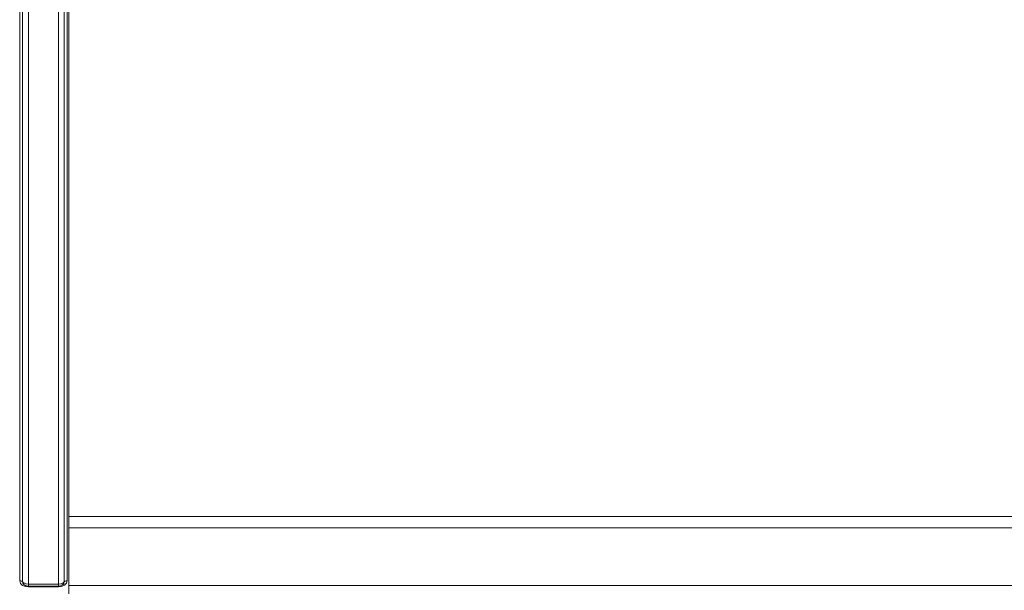
# Model space of a CAD drawing. Units: millimetres. Extents: x 547 to 8418, y 988 to 3903.
# Drawn here: x 5864 to 6193, y 1666 to 1856 of the extents above; entities that cross this region are included whole.
import ezdxf

# ---------------------------------------------------------------- set-up
doc = ezdxf.new("R2010")
doc.units = ezdxf.units.MM
doc.layers.add('1', color=7, linetype='Continuous', true_color=0xffffff)

msp = doc.modelspace()

# ---------------------------------------------------------------- linework, layer by layer
at = {"layer": '1', "color": 18, "linetype": 'Continuous', "lineweight": 13}
for p, q in [((5866.537109, 1887.01123), (5866.537109, 1836.793457)), ((5876.537598, 1836.793457), (5876.537598, 1887.01123)), ((5880.025879, 1760.944702), (5880.025879, 1885.843506)), ((5863.590332, 1808.620605), (5863.590332, 1862.717773)), ((5864.572266, 1863.00769), (5864.572266, 1836.394409)), ((5878.501465, 1836.394409), (5878.501465, 1863.00769)), ((5879.484375, 1862.717773), (5879.484375, 1808.620605)), ((5864.572266, 1836.394409), (5864.572266, 1808.726074)), ((5866.537109, 1777.388184), (5866.537109, 1836.793457)), ((5876.537598, 1777.388184), (5876.537598, 1836.793457)), ((5878.501465, 1808.726074), (5878.501465, 1836.394409)), ((5863.590332, 1749.909302), (5863.590332, 1808.620605)), ((5864.572266, 1808.726074), (5864.572266, 1777.389893)), ((5878.501465, 1777.389893), (5878.501465, 1808.726074)), ((5879.484375, 1808.620605), (5879.484375, 1749.909302)), ((5864.572266, 1777.389893), (5864.572266, 1749.814819)), ((5866.537109, 1777.388184), (5866.537109, 1718.021484)), ((5876.537598, 1718.021484), (5876.537598, 1777.388184)), ((5878.501465, 1749.814819), (5878.501465, 1777.389893)), ((5880.025879, 1690.489746), (5880.025879, 1760.944702)), ((5863.590332, 1695.327026), (5863.590332, 1749.909302)), ((5864.572266, 1749.814819), (5864.572266, 1718.423706)), ((5878.501465, 1718.423706), (5878.501465, 1749.814819)), ((5879.484375, 1749.909302), (5879.484375, 1695.327026)), ((5864.572266, 1718.423706), (5864.572266, 1695.046753)), ((5866.537109, 1667.913574), (5866.537109, 1718.021484)), ((5876.537598, 1667.913574), (5876.537598, 1718.021484)), ((5878.501465, 1695.046753), (5878.501465, 1718.423706)), ((5863.590332, 1669.023682), (5863.590332, 1695.327026)), ((5864.572266, 1668.653564), (5864.572266, 1695.046753)), ((5878.501465, 1668.653564), (5878.501465, 1695.046753)), ((5879.484375, 1695.327026), (5879.484375, 1669.023682)), ((5880.025879, 1690.489746), (5880.025879, 1688.492065)), ((6424.443848, 1690.489746), (5880.025879, 1690.489746)), ((5880.025879, 1688.492065), (5880.025879, 1686.697144)), ((5880.025879, 1686.697144), (5880.025879, 1667.417114)), ((5938.817871, 1686.697144), (5880.025879, 1686.697144)), ((6290.817383, 1686.697144), (5938.817871, 1686.697144)), ((5863.590332, 1669.023682), (5863.969238, 1668.979492)), ((5863.854004, 1668.174683), (5863.590332, 1669.023682)), ((5864.573242, 1667.498169), (5863.854004, 1668.174683)), ((5863.969238, 1668.979492), (5864.308594, 1668.851685)), ((5864.308594, 1668.851685), (5864.572266, 1668.653564)), ((5864.572266, 1668.653564), (5864.674316, 1668.214966)), ((5864.572266, 1668.653564), (5865.098145, 1668.259277)), ((5865.585938, 1667.09082), (5864.573242, 1667.498169)), ((5864.622559, 1668.255859), (5864.756348, 1668.071655)), ((5864.674316, 1668.214966), (5864.756348, 1668.071655)), ((5864.756348, 1668.071655), (5864.913086, 1667.866211)), ((5864.756348, 1668.071655), (5864.956543, 1667.835815)), ((5864.956543, 1667.835815), (5865.336426, 1667.571899)), ((5865.098145, 1668.259277), (5865.101562, 1668.257324)), ((5865.101562, 1668.257324), (5865.780273, 1668.001831)), ((5865.334961, 1667.572266), (5865.336426, 1667.571899)), ((5865.367676, 1667.549561), (5865.334961, 1667.572266)), ((5865.336426, 1667.571899), (5865.367676, 1667.549561)), ((5865.367676, 1667.549561), (5865.575195, 1667.443359)), ((5866.215332, 1667.264282), (5865.575195, 1667.443359)), ((5866.537109, 1666.982666), (5865.585938, 1667.09082)), ((5865.780273, 1668.001831), (5866.537109, 1667.913574)), ((5866.215332, 1667.264282), (5866.537109, 1667.250244)), ((5866.537109, 1667.540039), (5866.537109, 1667.913574)), ((5876.537598, 1667.913574), (5866.537109, 1667.913574)), ((5866.537109, 1667.540039), (5866.537109, 1667.468384)), ((5866.537109, 1667.468384), (5866.537109, 1667.265259)), ((5866.537109, 1667.265259), (5866.537109, 1667.250244)), ((5876.537598, 1667.250244), (5866.537109, 1667.250244)), ((5866.537109, 1667.250244), (5866.537109, 1667.196045)), ((5866.537109, 1666.982666), (5866.537109, 1667.196045)), ((5876.537598, 1666.982666), (5866.537109, 1666.982666)), ((5877.294922, 1668.001831), (5876.537598, 1667.913574)), ((5876.537598, 1667.540039), (5876.537598, 1667.913574)), ((5876.537598, 1667.468384), (5876.537598, 1667.540039)), ((5876.537598, 1667.265259), (5876.537598, 1667.468384)), ((5876.537598, 1667.250244), (5876.537598, 1667.265259)), ((5876.858887, 1667.264282), (5876.537598, 1667.250244)), ((5876.537598, 1667.250244), (5876.537598, 1667.196045)), ((5876.537598, 1666.982666), (5876.537598, 1667.196045)), ((5877.589844, 1667.116211), (5876.537598, 1666.982666)), ((5877.225586, 1667.366821), (5876.858887, 1667.264282)), ((5877.498535, 1667.443359), (5877.233398, 1667.369141)), ((5877.294922, 1668.001831), (5877.972168, 1668.257324)), ((5877.689941, 1667.541138), (5877.498535, 1667.443359)), ((5878.602539, 1667.563599), (5877.589844, 1667.116211)), ((5877.703125, 1667.556641), (5877.722168, 1667.563599)), ((5877.722168, 1667.563599), (5878.160156, 1667.864746)), ((5877.723633, 1667.563599), (5878.160156, 1667.864746)), ((5877.723633, 1667.563599), (5878.115723, 1667.834351)), ((5877.976074, 1668.259277), (5877.972168, 1668.257324)), ((5878.501465, 1668.653564), (5877.976074, 1668.259277)), ((5878.115723, 1667.834351), (5878.318359, 1668.071777)), ((5878.160156, 1667.864746), (5878.318359, 1668.071777)), ((5878.160156, 1667.864746), (5878.294434, 1668.043335)), ((5878.318359, 1668.071777), (5878.449219, 1668.250244)), ((5878.318359, 1668.071777), (5878.397461, 1668.209595)), ((5878.328125, 1668.088135), (5878.449219, 1668.250244)), ((5878.501465, 1668.653564), (5878.397461, 1668.209595)), ((5878.501465, 1668.653564), (5878.766602, 1668.851685)), ((5879.234375, 1668.194824), (5878.602539, 1667.563599)), ((5878.766602, 1668.851685), (5879.105469, 1668.979492)), ((5879.484375, 1669.023682), (5879.105469, 1668.979492)), ((5879.484375, 1669.023682), (5879.234375, 1668.194824)), ((5880.025879, 1667.417114), (6710.525879, 1667.417114)), ((5880.025879, 1667.417114), (5880.025879, 1664.724854))]:
    msp.add_line(p, q, dxfattribs=at)

doc.saveas('drawing.dxf')
